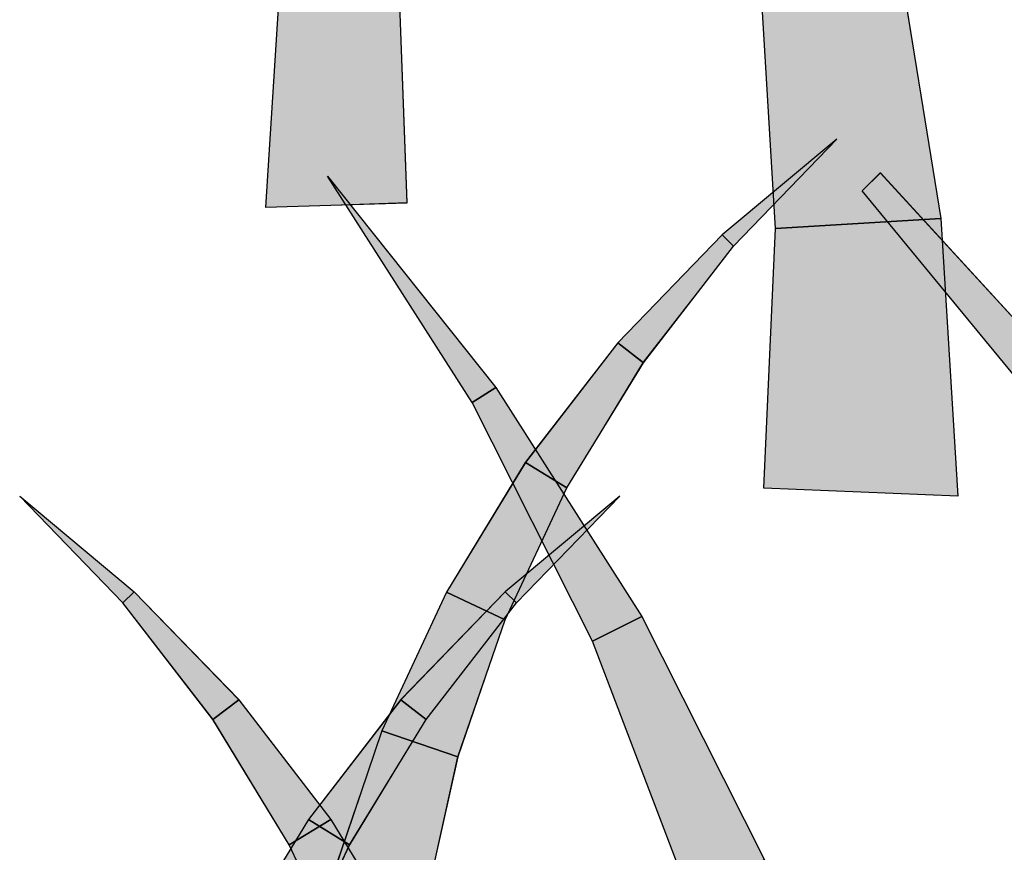
# Model space of a CAD drawing. Units: inches. Extents: x 0.1 to 8.4, y 0 to 10.9.
# Drawn here: x 5.8 to 5.9, y 7.4 to 7.5 of the extents above; entities that cross this region are included whole.
import ezdxf

# ---------------------------------------------------------------- set-up
doc = ezdxf.new("R2010")
doc.units = ezdxf.units.IN
doc.header["$MEASUREMENT"] = 0
doc.layers.add('LAYER_1', color=7, linetype='Continuous')

# ---------------------------------------------------------------- blocks, each defined once
blk = doc.blocks.new('block 1371')
at = {"layer": 'LAYER_1', "color": 254, "lineweight": 25, "true_color": 0xd6d6d6}
blk.add_lwpolyline([(5.821167, 7.477525), (5.834961, 7.47796), (5.832981, 7.531406), (5.824653, 7.532098), (5.821167, 7.477525)], dxfattribs=at)
blk = doc.blocks.new('block 1370')
at = {"layer": 'LAYER_1'}
blk.add_blockref('block 1371', (0, 0), dxfattribs=at)
blk = doc.blocks.new('block 1369')
at = {"layer": 'LAYER_1'}
blk.add_blockref('block 1370', (0, 0), dxfattribs=at)
blk = doc.blocks.new('block 1374')
at = {"layer": 'LAYER_1', "lineweight": 0}
blk.add_lwpolyline([(5.821181, 7.477512), (5.834961, 7.477973), (5.832981, 7.531406), (5.824653, 7.532098), (5.821181, 7.477512)], dxfattribs=at)
blk = doc.blocks.new('block 1373')
at = {"layer": 'LAYER_1'}
blk.add_blockref('block 1374', (0, 0), dxfattribs=at)
blk = doc.blocks.new('block 1376')
at = {"layer": 'LAYER_1', "lineweight": 0}
for points in [[(5.821181, 7.477512), (5.834961, 7.477973), (5.832981, 7.531406), (5.824653, 7.532098), (5.821181, 7.477512)], [(5.824653, 7.532098), (5.824653, 7.532098)], [(5.832981, 7.531406), (5.832981, 7.531406)], [(5.834961, 7.477973), (5.834961, 7.477973)], [(5.821181, 7.477512), (5.821181, 7.477512)]]:
    blk.add_lwpolyline(points, dxfattribs=at)
blk = doc.blocks.new('block 1377')
at = {"layer": 'LAYER_1', "true_color": 0xd6d6d6}
h = blk.add_hatch(color=254, dxfattribs=at)
h.dxf.hatch_style = 2
h.paths.add_polyline_path([(5.821181, 7.477512), (5.834961, 7.477973), (5.832981, 7.531406), (5.824653, 7.532098)])
at = {"layer": 'LAYER_1', "lineweight": 0}
blk.add_lwpolyline([(5.821181, 7.477512), (5.834961, 7.477973), (5.834961, 7.477973), (5.832981, 7.531406), (5.832981, 7.531406), (5.824653, 7.532098), (5.824653, 7.532098), (5.821181, 7.477512), (5.821181, 7.477512)], dxfattribs=at)
blk = doc.blocks.new('block 1375')
at = {"layer": 'LAYER_1'}
for name in ['block 1376', 'block 1377']:
    blk.add_blockref(name, (0, 0), dxfattribs=at)
blk = doc.blocks.new('block 1372')
at = {"layer": 'LAYER_1'}
for name in ['block 1373', 'block 1375']:
    blk.add_blockref(name, (0, 0), dxfattribs=at)
blk = doc.blocks.new('block 1452')
at = {"layer": 'LAYER_1', "color": 254, "lineweight": 25, "true_color": 0xd6d6d6}
blk.add_lwpolyline([(5.897325, 7.463067), (5.894341, 7.460761), (5.879218, 7.479119), (5.881022, 7.480876), (5.897325, 7.463067)], dxfattribs=at)
blk = doc.blocks.new('block 1451')
at = {"layer": 'LAYER_1'}
blk.add_blockref('block 1452', (0, 0), dxfattribs=at)
blk = doc.blocks.new('block 1450')
at = {"layer": 'LAYER_1'}
blk.add_blockref('block 1451', (0, 0), dxfattribs=at)
blk = doc.blocks.new('block 1455')
at = {"layer": 'LAYER_1', "lineweight": 0}
blk.add_lwpolyline([(5.897325, 7.463053), (5.894328, 7.460761), (5.879218, 7.479133), (5.880995, 7.480889), (5.897325, 7.463053)], dxfattribs=at)
blk = doc.blocks.new('block 1454')
at = {"layer": 'LAYER_1'}
blk.add_blockref('block 1455', (0, 0), dxfattribs=at)
blk = doc.blocks.new('block 1457')
at = {"layer": 'LAYER_1', "lineweight": 0}
for points in [[(5.897325, 7.463053), (5.894328, 7.460761), (5.879218, 7.479133), (5.880995, 7.480889), (5.897325, 7.463053)], [(5.880995, 7.480889), (5.880995, 7.480889)], [(5.879218, 7.479133), (5.879218, 7.479133)], [(5.897325, 7.463053), (5.897325, 7.463053)], [(5.894328, 7.460761), (5.894328, 7.460761)]]:
    blk.add_lwpolyline(points, dxfattribs=at)
blk = doc.blocks.new('block 1458')
at = {"layer": 'LAYER_1', "true_color": 0xd6d6d6}
h = blk.add_hatch(color=254, dxfattribs=at)
h.dxf.hatch_style = 2
h.paths.add_polyline_path([(5.897325, 7.463053), (5.894328, 7.460761), (5.879218, 7.479133), (5.880995, 7.480889)])
at = {"layer": 'LAYER_1', "lineweight": 0}
blk.add_lwpolyline([(5.897325, 7.463053), (5.894328, 7.460761), (5.894328, 7.460761), (5.879218, 7.479133), (5.879218, 7.479133), (5.880995, 7.480889), (5.880995, 7.480889), (5.897325, 7.463053), (5.897325, 7.463053)], dxfattribs=at)
blk = doc.blocks.new('block 1456')
at = {"layer": 'LAYER_1'}
for name in ['block 1457', 'block 1458']:
    blk.add_blockref(name, (0, 0), dxfattribs=at)
blk = doc.blocks.new('block 1453')
at = {"layer": 'LAYER_1'}
for name in ['block 1454', 'block 1456']:
    blk.add_blockref(name, (0, 0), dxfattribs=at)
blk = doc.blocks.new('block 1506')
at = {"layer": 'LAYER_1', "color": 254, "lineweight": 25, "true_color": 0xd6d6d6}
blk.add_lwpolyline([(5.844482, 7.440104), (5.845595, 7.439019), (5.855645, 7.449409), (5.844482, 7.440104)], dxfattribs=at)
blk = doc.blocks.new('block 1505')
at = {"layer": 'LAYER_1'}
blk.add_blockref('block 1506', (0, 0), dxfattribs=at)
blk = doc.blocks.new('block 1504')
at = {"layer": 'LAYER_1'}
blk.add_blockref('block 1505', (0, 0), dxfattribs=at)
blk = doc.blocks.new('block 1509')
at = {"layer": 'LAYER_1', "lineweight": 0}
blk.add_lwpolyline([(5.844482, 7.440084), (5.845595, 7.439006), (5.855645, 7.449395), (5.844482, 7.440084)], dxfattribs=at)
blk = doc.blocks.new('block 1508')
at = {"layer": 'LAYER_1'}
blk.add_blockref('block 1509', (0, 0), dxfattribs=at)
blk = doc.blocks.new('block 1511')
at = {"layer": 'LAYER_1', "lineweight": 0}
for points in [[(5.844482, 7.440084), (5.845595, 7.439006), (5.855645, 7.449395), (5.844482, 7.440084)], [(5.855645, 7.449395), (5.855645, 7.449395)], [(5.844482, 7.440084), (5.844482, 7.440084)], [(5.845595, 7.439006), (5.845595, 7.439006)]]:
    blk.add_lwpolyline(points, dxfattribs=at)
blk = doc.blocks.new('block 1512')
at = {"layer": 'LAYER_1', "true_color": 0xd6d6d6}
h = blk.add_hatch(color=254, dxfattribs=at)
h.dxf.hatch_style = 2
h.paths.add_polyline_path([(5.844482, 7.440084), (5.845595, 7.439006), (5.855645, 7.449395)])
at = {"layer": 'LAYER_1', "lineweight": 0}
blk.add_lwpolyline([(5.844482, 7.440084), (5.845595, 7.439006), (5.845595, 7.439006), (5.855645, 7.449395), (5.855645, 7.449395), (5.844482, 7.440084), (5.844482, 7.440084)], dxfattribs=at)
blk = doc.blocks.new('block 1510')
at = {"layer": 'LAYER_1'}
for name in ['block 1511', 'block 1512']:
    blk.add_blockref(name, (0, 0), dxfattribs=at)
blk = doc.blocks.new('block 1507')
at = {"layer": 'LAYER_1'}
for name in ['block 1508', 'block 1510']:
    blk.add_blockref(name, (0, 0), dxfattribs=at)
blk = doc.blocks.new('block 1596')
at = {"layer": 'LAYER_1', "color": 254, "lineweight": 25, "true_color": 0xd6d6d6}
blk.add_lwpolyline([(5.827528, 7.417928), (5.823486, 7.415473), (5.816054, 7.427653), (5.818563, 7.429586), (5.827528, 7.417928)], dxfattribs=at)
blk = doc.blocks.new('block 1595')
at = {"layer": 'LAYER_1'}
blk.add_blockref('block 1596', (0, 0), dxfattribs=at)
blk = doc.blocks.new('block 1594')
at = {"layer": 'LAYER_1'}
blk.add_blockref('block 1595', (0, 0), dxfattribs=at)
blk = doc.blocks.new('block 1599')
at = {"layer": 'LAYER_1', "lineweight": 0}
blk.add_lwpolyline([(5.827528, 7.417928), (5.823486, 7.41546), (5.816054, 7.42768), (5.818563, 7.429599), (5.827528, 7.417928)], dxfattribs=at)
blk = doc.blocks.new('block 1598')
at = {"layer": 'LAYER_1'}
blk.add_blockref('block 1599', (0, 0), dxfattribs=at)
blk = doc.blocks.new('block 1601')
at = {"layer": 'LAYER_1', "lineweight": 0}
for points in [[(5.827528, 7.417928), (5.823486, 7.41546), (5.816054, 7.42768), (5.818563, 7.429599), (5.827528, 7.417928)], [(5.818563, 7.429599), (5.818563, 7.429599)], [(5.816054, 7.42768), (5.816054, 7.42768)], [(5.827528, 7.417928), (5.827528, 7.417928)], [(5.823486, 7.41546), (5.823486, 7.41546)]]:
    blk.add_lwpolyline(points, dxfattribs=at)
blk = doc.blocks.new('block 1602')
at = {"layer": 'LAYER_1', "true_color": 0xd6d6d6}
h = blk.add_hatch(color=254, dxfattribs=at)
h.dxf.hatch_style = 2
h.paths.add_polyline_path([(5.827528, 7.417928), (5.823486, 7.41546), (5.816054, 7.42768), (5.818563, 7.429599)])
at = {"layer": 'LAYER_1', "lineweight": 0}
blk.add_lwpolyline([(5.827528, 7.417928), (5.823486, 7.41546), (5.823486, 7.41546), (5.816054, 7.42768), (5.816054, 7.42768), (5.818563, 7.429599), (5.818563, 7.429599), (5.827528, 7.417928), (5.827528, 7.417928)], dxfattribs=at)
blk = doc.blocks.new('block 1600')
at = {"layer": 'LAYER_1'}
for name in ['block 1601', 'block 1602']:
    blk.add_blockref(name, (0, 0), dxfattribs=at)
blk = doc.blocks.new('block 1597')
at = {"layer": 'LAYER_1'}
for name in ['block 1598', 'block 1600']:
    blk.add_blockref(name, (0, 0), dxfattribs=at)
blk = doc.blocks.new('block 1605')
at = {"layer": 'LAYER_1', "color": 254, "lineweight": 25, "true_color": 0xd6d6d6}
blk.add_lwpolyline([(5.818563, 7.429586), (5.816054, 7.427653), (5.807292, 7.439019), (5.808404, 7.440104), (5.818563, 7.429586)], dxfattribs=at)
blk = doc.blocks.new('block 1604')
at = {"layer": 'LAYER_1'}
blk.add_blockref('block 1605', (0, 0), dxfattribs=at)
blk = doc.blocks.new('block 1603')
at = {"layer": 'LAYER_1'}
blk.add_blockref('block 1604', (0, 0), dxfattribs=at)
blk = doc.blocks.new('block 1608')
at = {"layer": 'LAYER_1', "lineweight": 0}
blk.add_lwpolyline([(5.818563, 7.429599), (5.816054, 7.42768), (5.807292, 7.439006), (5.808404, 7.440084), (5.818563, 7.429599)], dxfattribs=at)
blk = doc.blocks.new('block 1607')
at = {"layer": 'LAYER_1'}
blk.add_blockref('block 1608', (0, 0), dxfattribs=at)
blk = doc.blocks.new('block 1610')
at = {"layer": 'LAYER_1', "lineweight": 0}
for points in [[(5.818563, 7.429599), (5.816054, 7.42768), (5.807292, 7.439006), (5.808404, 7.440084), (5.818563, 7.429599)], [(5.808404, 7.440084), (5.808404, 7.440084)], [(5.807292, 7.439006), (5.807292, 7.439006)], [(5.818563, 7.429599), (5.818563, 7.429599)], [(5.816054, 7.42768), (5.816054, 7.42768)]]:
    blk.add_lwpolyline(points, dxfattribs=at)
blk = doc.blocks.new('block 1611')
at = {"layer": 'LAYER_1', "true_color": 0xd6d6d6}
h = blk.add_hatch(color=254, dxfattribs=at)
h.dxf.hatch_style = 2
h.paths.add_polyline_path([(5.818563, 7.429599), (5.816054, 7.42768), (5.807292, 7.439006), (5.808404, 7.440084)])
at = {"layer": 'LAYER_1', "lineweight": 0}
blk.add_lwpolyline([(5.818563, 7.429599), (5.816054, 7.42768), (5.816054, 7.42768), (5.807292, 7.439006), (5.807292, 7.439006), (5.808404, 7.440084), (5.808404, 7.440084), (5.818563, 7.429599), (5.818563, 7.429599)], dxfattribs=at)
blk = doc.blocks.new('block 1609')
at = {"layer": 'LAYER_1'}
for name in ['block 1610', 'block 1611']:
    blk.add_blockref(name, (0, 0), dxfattribs=at)
blk = doc.blocks.new('block 1606')
at = {"layer": 'LAYER_1'}
for name in ['block 1607', 'block 1609']:
    blk.add_blockref(name, (0, 0), dxfattribs=at)
blk = doc.blocks.new('block 1614')
at = {"layer": 'LAYER_1', "color": 254, "lineweight": 25, "true_color": 0xd6d6d6}
blk.add_lwpolyline([(5.808404, 7.440104), (5.807292, 7.439019), (5.797255, 7.449409), (5.808404, 7.440104)], dxfattribs=at)
blk = doc.blocks.new('block 1613')
at = {"layer": 'LAYER_1'}
blk.add_blockref('block 1614', (0, 0), dxfattribs=at)
blk = doc.blocks.new('block 1612')
at = {"layer": 'LAYER_1'}
blk.add_blockref('block 1613', (0, 0), dxfattribs=at)
blk = doc.blocks.new('block 1617')
at = {"layer": 'LAYER_1', "lineweight": 0}
blk.add_lwpolyline([(5.808404, 7.440084), (5.807292, 7.439006), (5.797255, 7.449395), (5.808404, 7.440084)], dxfattribs=at)
blk = doc.blocks.new('block 1616')
at = {"layer": 'LAYER_1'}
blk.add_blockref('block 1617', (0, 0), dxfattribs=at)
blk = doc.blocks.new('block 1619')
at = {"layer": 'LAYER_1', "lineweight": 0}
for points in [[(5.797255, 7.449395), (5.797255, 7.449395)], [(5.808404, 7.440084), (5.807292, 7.439006), (5.797255, 7.449395), (5.808404, 7.440084)], [(5.808404, 7.440084), (5.808404, 7.440084)], [(5.807292, 7.439006), (5.807292, 7.439006)]]:
    blk.add_lwpolyline(points, dxfattribs=at)
blk = doc.blocks.new('block 1620')
at = {"layer": 'LAYER_1', "true_color": 0xd6d6d6}
h = blk.add_hatch(color=254, dxfattribs=at)
h.dxf.hatch_style = 2
h.paths.add_polyline_path([(5.808404, 7.440084), (5.807292, 7.439006), (5.797255, 7.449395)])
at = {"layer": 'LAYER_1', "lineweight": 0}
blk.add_lwpolyline([(5.808404, 7.440084), (5.807292, 7.439006), (5.807292, 7.439006), (5.797255, 7.449395), (5.797255, 7.449395), (5.808404, 7.440084), (5.808404, 7.440084)], dxfattribs=at)
blk = doc.blocks.new('block 1618')
at = {"layer": 'LAYER_1'}
for name in ['block 1619', 'block 1620']:
    blk.add_blockref(name, (0, 0), dxfattribs=at)
blk = doc.blocks.new('block 1615')
at = {"layer": 'LAYER_1'}
for name in ['block 1616', 'block 1618']:
    blk.add_blockref(name, (0, 0), dxfattribs=at)
blk = doc.blocks.new('block 1641')
at = {"layer": 'LAYER_1', "color": 254, "lineweight": 25, "true_color": 0xd6d6d6}
blk.add_lwpolyline([(5.817654, 7.405301), (5.823378, 7.402629), (5.829359, 7.415473), (5.825358, 7.417928), (5.817654, 7.405301)], dxfattribs=at)
blk = doc.blocks.new('block 1640')
at = {"layer": 'LAYER_1'}
blk.add_blockref('block 1641', (0, 0), dxfattribs=at)
blk = doc.blocks.new('block 1639')
at = {"layer": 'LAYER_1'}
blk.add_blockref('block 1640', (0, 0), dxfattribs=at)
blk = doc.blocks.new('block 1644')
at = {"layer": 'LAYER_1', "lineweight": 0}
blk.add_lwpolyline([(5.817654, 7.405314), (5.823351, 7.402629), (5.829386, 7.41546), (5.825358, 7.417928), (5.817654, 7.405314)], dxfattribs=at)
blk = doc.blocks.new('block 1643')
at = {"layer": 'LAYER_1'}
blk.add_blockref('block 1644', (0, 0), dxfattribs=at)
blk = doc.blocks.new('block 1646')
at = {"layer": 'LAYER_1', "lineweight": 0}
for points in [[(5.817654, 7.405314), (5.823351, 7.402629), (5.829386, 7.41546), (5.825358, 7.417928), (5.817654, 7.405314)], [(5.825358, 7.417928), (5.825358, 7.417928)], [(5.829386, 7.41546), (5.829386, 7.41546)], [(5.817654, 7.405314), (5.817654, 7.405314)], [(5.823351, 7.402629), (5.823351, 7.402629)]]:
    blk.add_lwpolyline(points, dxfattribs=at)
blk = doc.blocks.new('block 1647')
at = {"layer": 'LAYER_1', "true_color": 0xd6d6d6}
h = blk.add_hatch(color=254, dxfattribs=at)
h.dxf.hatch_style = 2
h.paths.add_polyline_path([(5.817654, 7.405314), (5.823351, 7.402629), (5.829386, 7.41546), (5.825358, 7.417928)])
at = {"layer": 'LAYER_1', "lineweight": 0}
blk.add_lwpolyline([(5.817654, 7.405314), (5.823351, 7.402629), (5.823351, 7.402629), (5.829386, 7.41546), (5.829386, 7.41546), (5.825358, 7.417928), (5.825358, 7.417928), (5.817654, 7.405314), (5.817654, 7.405314)], dxfattribs=at)
blk = doc.blocks.new('block 1645')
at = {"layer": 'LAYER_1'}
for name in ['block 1646', 'block 1647']:
    blk.add_blockref(name, (0, 0), dxfattribs=at)
blk = doc.blocks.new('block 1642')
at = {"layer": 'LAYER_1'}
for name in ['block 1643', 'block 1645']:
    blk.add_blockref(name, (0, 0), dxfattribs=at)
blk = doc.blocks.new('block 1650')
at = {"layer": 'LAYER_1', "color": 254, "lineweight": 25, "true_color": 0xd6d6d6}
blk.add_lwpolyline([(5.835232, 7.405301), (5.829508, 7.402629), (5.823486, 7.415473), (5.827528, 7.417928), (5.835232, 7.405301)], dxfattribs=at)
blk = doc.blocks.new('block 1649')
at = {"layer": 'LAYER_1'}
blk.add_blockref('block 1650', (0, 0), dxfattribs=at)
blk = doc.blocks.new('block 1648')
at = {"layer": 'LAYER_1'}
blk.add_blockref('block 1649', (0, 0), dxfattribs=at)
blk = doc.blocks.new('block 1653')
at = {"layer": 'LAYER_1', "lineweight": 0}
blk.add_lwpolyline([(5.835232, 7.405314), (5.829536, 7.402629), (5.823486, 7.41546), (5.827528, 7.417928), (5.835232, 7.405314)], dxfattribs=at)
blk = doc.blocks.new('block 1652')
at = {"layer": 'LAYER_1'}
blk.add_blockref('block 1653', (0, 0), dxfattribs=at)
blk = doc.blocks.new('block 1655')
at = {"layer": 'LAYER_1', "lineweight": 0}
for points in [[(5.835232, 7.405314), (5.829536, 7.402629), (5.823486, 7.41546), (5.827528, 7.417928), (5.835232, 7.405314)], [(5.827528, 7.417928), (5.827528, 7.417928)], [(5.823486, 7.41546), (5.823486, 7.41546)], [(5.835232, 7.405314), (5.835232, 7.405314)], [(5.829536, 7.402629), (5.829536, 7.402629)]]:
    blk.add_lwpolyline(points, dxfattribs=at)
blk = doc.blocks.new('block 1656')
at = {"layer": 'LAYER_1', "true_color": 0xd6d6d6}
h = blk.add_hatch(color=254, dxfattribs=at)
h.dxf.hatch_style = 2
h.paths.add_polyline_path([(5.835232, 7.405314), (5.829536, 7.402629), (5.823486, 7.41546), (5.827528, 7.417928)])
at = {"layer": 'LAYER_1', "lineweight": 0}
blk.add_lwpolyline([(5.835232, 7.405314), (5.829536, 7.402629), (5.829536, 7.402629), (5.823486, 7.41546), (5.823486, 7.41546), (5.827528, 7.417928), (5.827528, 7.417928), (5.835232, 7.405314), (5.835232, 7.405314)], dxfattribs=at)
blk = doc.blocks.new('block 1654')
at = {"layer": 'LAYER_1'}
for name in ['block 1655', 'block 1656']:
    blk.add_blockref(name, (0, 0), dxfattribs=at)
blk = doc.blocks.new('block 1651')
at = {"layer": 'LAYER_1'}
for name in ['block 1652', 'block 1654']:
    blk.add_blockref(name, (0, 0), dxfattribs=at)
blk = doc.blocks.new('block 1722')
at = {"layer": 'LAYER_1', "color": 254, "lineweight": 25, "true_color": 0xd6d6d6}
blk.add_lwpolyline([(5.834337, 7.429586), (5.836792, 7.427653), (5.845595, 7.439019), (5.844482, 7.440104), (5.834337, 7.429586)], dxfattribs=at)
blk = doc.blocks.new('block 1721')
at = {"layer": 'LAYER_1'}
blk.add_blockref('block 1722', (0, 0), dxfattribs=at)
blk = doc.blocks.new('block 1720')
at = {"layer": 'LAYER_1'}
blk.add_blockref('block 1721', (0, 0), dxfattribs=at)
blk = doc.blocks.new('block 1725')
at = {"layer": 'LAYER_1', "lineweight": 0}
blk.add_lwpolyline([(5.834337, 7.429599), (5.836806, 7.42768), (5.845595, 7.439006), (5.844482, 7.440084), (5.834337, 7.429599)], dxfattribs=at)
blk = doc.blocks.new('block 1724')
at = {"layer": 'LAYER_1'}
blk.add_blockref('block 1725', (0, 0), dxfattribs=at)
blk = doc.blocks.new('block 1727')
at = {"layer": 'LAYER_1', "lineweight": 0}
for points in [[(5.834337, 7.429599), (5.836806, 7.42768), (5.845595, 7.439006), (5.844482, 7.440084), (5.834337, 7.429599)], [(5.844482, 7.440084), (5.844482, 7.440084)], [(5.845595, 7.439006), (5.845595, 7.439006)], [(5.834337, 7.429599), (5.834337, 7.429599)], [(5.836806, 7.42768), (5.836806, 7.42768)]]:
    blk.add_lwpolyline(points, dxfattribs=at)
blk = doc.blocks.new('block 1728')
at = {"layer": 'LAYER_1', "true_color": 0xd6d6d6}
h = blk.add_hatch(color=254, dxfattribs=at)
h.dxf.hatch_style = 2
h.paths.add_polyline_path([(5.834337, 7.429599), (5.836806, 7.42768), (5.845595, 7.439006), (5.844482, 7.440084)])
at = {"layer": 'LAYER_1', "lineweight": 0}
blk.add_lwpolyline([(5.834337, 7.429599), (5.836806, 7.42768), (5.836806, 7.42768), (5.845595, 7.439006), (5.845595, 7.439006), (5.844482, 7.440084), (5.844482, 7.440084), (5.834337, 7.429599), (5.834337, 7.429599)], dxfattribs=at)
blk = doc.blocks.new('block 1726')
at = {"layer": 'LAYER_1'}
for name in ['block 1727', 'block 1728']:
    blk.add_blockref(name, (0, 0), dxfattribs=at)
blk = doc.blocks.new('block 1723')
at = {"layer": 'LAYER_1'}
for name in ['block 1724', 'block 1726']:
    blk.add_blockref(name, (0, 0), dxfattribs=at)
blk = doc.blocks.new('block 1740')
at = {"layer": 'LAYER_1', "color": 254, "lineweight": 25, "true_color": 0xd6d6d6}
blk.add_lwpolyline([(5.825358, 7.417928), (5.829359, 7.415473), (5.836792, 7.427653), (5.834337, 7.429586), (5.825358, 7.417928)], dxfattribs=at)
blk = doc.blocks.new('block 1739')
at = {"layer": 'LAYER_1'}
blk.add_blockref('block 1740', (0, 0), dxfattribs=at)
blk = doc.blocks.new('block 1738')
at = {"layer": 'LAYER_1'}
blk.add_blockref('block 1739', (0, 0), dxfattribs=at)
blk = doc.blocks.new('block 1743')
at = {"layer": 'LAYER_1', "lineweight": 0}
blk.add_lwpolyline([(5.825358, 7.417928), (5.829386, 7.41546), (5.836806, 7.42768), (5.834337, 7.429599), (5.825358, 7.417928)], dxfattribs=at)
blk = doc.blocks.new('block 1742')
at = {"layer": 'LAYER_1'}
blk.add_blockref('block 1743', (0, 0), dxfattribs=at)
blk = doc.blocks.new('block 1745')
at = {"layer": 'LAYER_1', "lineweight": 0}
for points in [[(5.825358, 7.417928), (5.829386, 7.41546), (5.836806, 7.42768), (5.834337, 7.429599), (5.825358, 7.417928)], [(5.834337, 7.429599), (5.834337, 7.429599)], [(5.836806, 7.42768), (5.836806, 7.42768)], [(5.825358, 7.417928), (5.825358, 7.417928)], [(5.829386, 7.41546), (5.829386, 7.41546)]]:
    blk.add_lwpolyline(points, dxfattribs=at)
blk = doc.blocks.new('block 1746')
at = {"layer": 'LAYER_1', "true_color": 0xd6d6d6}
h = blk.add_hatch(color=254, dxfattribs=at)
h.dxf.hatch_style = 2
h.paths.add_polyline_path([(5.825358, 7.417928), (5.829386, 7.41546), (5.836806, 7.42768), (5.834337, 7.429599)])
at = {"layer": 'LAYER_1', "lineweight": 0}
blk.add_lwpolyline([(5.825358, 7.417928), (5.829386, 7.41546), (5.829386, 7.41546), (5.836806, 7.42768), (5.836806, 7.42768), (5.834337, 7.429599), (5.834337, 7.429599), (5.825358, 7.417928), (5.825358, 7.417928)], dxfattribs=at)
blk = doc.blocks.new('block 1744')
at = {"layer": 'LAYER_1'}
for name in ['block 1745', 'block 1746']:
    blk.add_blockref(name, (0, 0), dxfattribs=at)
blk = doc.blocks.new('block 1741')
at = {"layer": 'LAYER_1'}
for name in ['block 1742', 'block 1744']:
    blk.add_blockref(name, (0, 0), dxfattribs=at)
blk = doc.blocks.new('block 1749')
at = {"layer": 'LAYER_1', "color": 254, "lineweight": 25, "true_color": 0xd6d6d6}
blk.add_lwpolyline([(5.886895, 7.476434), (5.870782, 7.475471), (5.869276, 7.500882), (5.882568, 7.503059), (5.886895, 7.476434)], dxfattribs=at)
blk = doc.blocks.new('block 1748')
at = {"layer": 'LAYER_1'}
blk.add_blockref('block 1749', (0, 0), dxfattribs=at)
blk = doc.blocks.new('block 1747')
at = {"layer": 'LAYER_1'}
blk.add_blockref('block 1748', (0, 0), dxfattribs=at)
blk = doc.blocks.new('block 1752')
at = {"layer": 'LAYER_1', "lineweight": 0}
blk.add_lwpolyline([(5.886895, 7.476454), (5.870782, 7.475444), (5.869276, 7.500895), (5.882568, 7.503045), (5.886895, 7.476454)], dxfattribs=at)
blk = doc.blocks.new('block 1751')
at = {"layer": 'LAYER_1'}
blk.add_blockref('block 1752', (0, 0), dxfattribs=at)
blk = doc.blocks.new('block 1754')
at = {"layer": 'LAYER_1', "lineweight": 0}
for points in [[(5.886895, 7.476454), (5.870782, 7.475444), (5.869276, 7.500895), (5.882568, 7.503045), (5.886895, 7.476454)], [(5.882568, 7.503045), (5.882568, 7.503045)], [(5.869276, 7.500895), (5.869276, 7.500895)], [(5.886895, 7.476454), (5.886895, 7.476454)], [(5.870782, 7.475444), (5.870782, 7.475444)]]:
    blk.add_lwpolyline(points, dxfattribs=at)
blk = doc.blocks.new('block 1755')
at = {"layer": 'LAYER_1', "true_color": 0xd6d6d6}
h = blk.add_hatch(color=254, dxfattribs=at)
h.dxf.hatch_style = 2
h.paths.add_polyline_path([(5.886895, 7.476454), (5.870782, 7.475444), (5.869276, 7.500895), (5.882568, 7.503045)])
at = {"layer": 'LAYER_1', "lineweight": 0}
blk.add_lwpolyline([(5.886895, 7.476454), (5.870782, 7.475444), (5.870782, 7.475444), (5.869276, 7.500895), (5.869276, 7.500895), (5.882568, 7.503045), (5.882568, 7.503045), (5.886895, 7.476454), (5.886895, 7.476454)], dxfattribs=at)
blk = doc.blocks.new('block 1753')
at = {"layer": 'LAYER_1'}
for name in ['block 1754', 'block 1755']:
    blk.add_blockref(name, (0, 0), dxfattribs=at)
blk = doc.blocks.new('block 1750')
at = {"layer": 'LAYER_1'}
for name in ['block 1751', 'block 1753']:
    blk.add_blockref(name, (0, 0), dxfattribs=at)
blk = doc.blocks.new('block 1758')
at = {"layer": 'LAYER_1', "color": 254, "lineweight": 25, "true_color": 0xd6d6d6}
blk.add_lwpolyline([(5.888523, 7.449395), (5.86967, 7.450168), (5.870782, 7.475471), (5.886895, 7.476434), (5.888523, 7.449395)], dxfattribs=at)
blk = doc.blocks.new('block 1757')
at = {"layer": 'LAYER_1'}
blk.add_blockref('block 1758', (0, 0), dxfattribs=at)
blk = doc.blocks.new('block 1756')
at = {"layer": 'LAYER_1'}
blk.add_blockref('block 1757', (0, 0), dxfattribs=at)
blk = doc.blocks.new('block 1761')
at = {"layer": 'LAYER_1', "lineweight": 0}
blk.add_lwpolyline([(5.888523, 7.449395), (5.86967, 7.450182), (5.870782, 7.475444), (5.886895, 7.476454), (5.888523, 7.449395)], dxfattribs=at)
blk = doc.blocks.new('block 1760')
at = {"layer": 'LAYER_1'}
blk.add_blockref('block 1761', (0, 0), dxfattribs=at)
blk = doc.blocks.new('block 1763')
at = {"layer": 'LAYER_1', "lineweight": 0}
for points in [[(5.888523, 7.449395), (5.86967, 7.450182), (5.870782, 7.475444), (5.886895, 7.476454), (5.888523, 7.449395)], [(5.886895, 7.476454), (5.886895, 7.476454)], [(5.870782, 7.475444), (5.870782, 7.475444)], [(5.86967, 7.450182), (5.86967, 7.450182)], [(5.888523, 7.449395), (5.888523, 7.449395)]]:
    blk.add_lwpolyline(points, dxfattribs=at)
blk = doc.blocks.new('block 1764')
at = {"layer": 'LAYER_1', "true_color": 0xd6d6d6}
h = blk.add_hatch(color=254, dxfattribs=at)
h.dxf.hatch_style = 2
h.paths.add_polyline_path([(5.888523, 7.449395), (5.86967, 7.450182), (5.870782, 7.475444), (5.886895, 7.476454)])
at = {"layer": 'LAYER_1', "lineweight": 0}
blk.add_lwpolyline([(5.888523, 7.449395), (5.86967, 7.450182), (5.86967, 7.450182), (5.870782, 7.475444), (5.870782, 7.475444), (5.886895, 7.476454), (5.886895, 7.476454), (5.888523, 7.449395), (5.888523, 7.449395)], dxfattribs=at)
blk = doc.blocks.new('block 1762')
at = {"layer": 'LAYER_1'}
for name in ['block 1763', 'block 1764']:
    blk.add_blockref(name, (0, 0), dxfattribs=at)
blk = doc.blocks.new('block 1759')
at = {"layer": 'LAYER_1'}
for name in ['block 1760', 'block 1762']:
    blk.add_blockref(name, (0, 0), dxfattribs=at)
blk = doc.blocks.new('block 1776')
at = {"layer": 'LAYER_1', "color": 254, "lineweight": 25, "true_color": 0xd6d6d6}
blk.add_lwpolyline([(5.846463, 7.452671), (5.850477, 7.450222), (5.857937, 7.462396), (5.855442, 7.464315), (5.846463, 7.452671)], dxfattribs=at)
blk = doc.blocks.new('block 1775')
at = {"layer": 'LAYER_1'}
blk.add_blockref('block 1776', (0, 0), dxfattribs=at)
blk = doc.blocks.new('block 1774')
at = {"layer": 'LAYER_1'}
blk.add_blockref('block 1775', (0, 0), dxfattribs=at)
blk = doc.blocks.new('block 1779')
at = {"layer": 'LAYER_1', "lineweight": 0}
blk.add_lwpolyline([(5.846449, 7.452684), (5.850477, 7.450209), (5.857924, 7.462429), (5.855442, 7.464315), (5.846449, 7.452684)], dxfattribs=at)
blk = doc.blocks.new('block 1778')
at = {"layer": 'LAYER_1'}
blk.add_blockref('block 1779', (0, 0), dxfattribs=at)
blk = doc.blocks.new('block 1781')
at = {"layer": 'LAYER_1', "lineweight": 0}
for points in [[(5.846449, 7.452684), (5.850477, 7.450209), (5.857924, 7.462429), (5.855442, 7.464315), (5.846449, 7.452684)], [(5.855442, 7.464315), (5.855442, 7.464315)], [(5.857924, 7.462429), (5.857924, 7.462429)], [(5.846449, 7.452684), (5.846449, 7.452684)], [(5.850477, 7.450209), (5.850477, 7.450209)]]:
    blk.add_lwpolyline(points, dxfattribs=at)
blk = doc.blocks.new('block 1782')
at = {"layer": 'LAYER_1', "true_color": 0xd6d6d6}
h = blk.add_hatch(color=254, dxfattribs=at)
h.dxf.hatch_style = 2
h.paths.add_polyline_path([(5.846449, 7.452684), (5.850477, 7.450209), (5.857924, 7.462429), (5.855442, 7.464315)])
at = {"layer": 'LAYER_1', "lineweight": 0}
blk.add_lwpolyline([(5.846449, 7.452684), (5.850477, 7.450209), (5.850477, 7.450209), (5.857924, 7.462429), (5.857924, 7.462429), (5.855442, 7.464315), (5.855442, 7.464315), (5.846449, 7.452684), (5.846449, 7.452684)], dxfattribs=at)
blk = doc.blocks.new('block 1780')
at = {"layer": 'LAYER_1'}
for name in ['block 1781', 'block 1782']:
    blk.add_blockref(name, (0, 0), dxfattribs=at)
blk = doc.blocks.new('block 1777')
at = {"layer": 'LAYER_1'}
for name in ['block 1778', 'block 1780']:
    blk.add_blockref(name, (0, 0), dxfattribs=at)
blk = doc.blocks.new('block 1785')
at = {"layer": 'LAYER_1', "color": 254, "lineweight": 25, "true_color": 0xd6d6d6}
blk.add_lwpolyline([(5.857788, 7.437703), (5.852987, 7.435289), (5.841281, 7.45851), (5.843587, 7.459968), (5.857788, 7.437703)], dxfattribs=at)
blk = doc.blocks.new('block 1784')
at = {"layer": 'LAYER_1'}
blk.add_blockref('block 1785', (0, 0), dxfattribs=at)
blk = doc.blocks.new('block 1783')
at = {"layer": 'LAYER_1'}
blk.add_blockref('block 1784', (0, 0), dxfattribs=at)
blk = doc.blocks.new('block 1788')
at = {"layer": 'LAYER_1', "lineweight": 0}
blk.add_lwpolyline([(5.857788, 7.437703), (5.852987, 7.435262), (5.841295, 7.45851), (5.843587, 7.459981), (5.857788, 7.437703)], dxfattribs=at)
blk = doc.blocks.new('block 1787')
at = {"layer": 'LAYER_1'}
blk.add_blockref('block 1788', (0, 0), dxfattribs=at)
blk = doc.blocks.new('block 1790')
at = {"layer": 'LAYER_1', "lineweight": 0}
for points in [[(5.857788, 7.437703), (5.852987, 7.435262), (5.841295, 7.45851), (5.843587, 7.459981), (5.857788, 7.437703)], [(5.843587, 7.459981), (5.843587, 7.459981)], [(5.841295, 7.45851), (5.841295, 7.45851)], [(5.857788, 7.437703), (5.857788, 7.437703)], [(5.852987, 7.435262), (5.852987, 7.435262)]]:
    blk.add_lwpolyline(points, dxfattribs=at)
blk = doc.blocks.new('block 1791')
at = {"layer": 'LAYER_1', "true_color": 0xd6d6d6}
h = blk.add_hatch(color=254, dxfattribs=at)
h.dxf.hatch_style = 2
h.paths.add_polyline_path([(5.857788, 7.437703), (5.852987, 7.435262), (5.841295, 7.45851), (5.843587, 7.459981)])
at = {"layer": 'LAYER_1', "lineweight": 0}
blk.add_lwpolyline([(5.857788, 7.437703), (5.852987, 7.435262), (5.852987, 7.435262), (5.841295, 7.45851), (5.841295, 7.45851), (5.843587, 7.459981), (5.843587, 7.459981), (5.857788, 7.437703), (5.857788, 7.437703)], dxfattribs=at)
blk = doc.blocks.new('block 1789')
at = {"layer": 'LAYER_1'}
for name in ['block 1790', 'block 1791']:
    blk.add_blockref(name, (0, 0), dxfattribs=at)
blk = doc.blocks.new('block 1786')
at = {"layer": 'LAYER_1'}
for name in ['block 1787', 'block 1789']:
    blk.add_blockref(name, (0, 0), dxfattribs=at)
blk = doc.blocks.new('block 1794')
at = {"layer": 'LAYER_1', "color": 254, "lineweight": 25, "true_color": 0xd6d6d6}
blk.add_lwpolyline([(5.838772, 7.440057), (5.844482, 7.437371), (5.850477, 7.450222), (5.846463, 7.452671), (5.838772, 7.440057)], dxfattribs=at)
blk = doc.blocks.new('block 1793')
at = {"layer": 'LAYER_1'}
blk.add_blockref('block 1794', (0, 0), dxfattribs=at)
blk = doc.blocks.new('block 1792')
at = {"layer": 'LAYER_1'}
blk.add_blockref('block 1793', (0, 0), dxfattribs=at)
blk = doc.blocks.new('block 1797')
at = {"layer": 'LAYER_1', "lineweight": 0}
blk.add_lwpolyline([(5.838772, 7.440057), (5.844482, 7.437371), (5.850477, 7.450209), (5.846449, 7.452684), (5.838772, 7.440057)], dxfattribs=at)
blk = doc.blocks.new('block 1796')
at = {"layer": 'LAYER_1'}
blk.add_blockref('block 1797', (0, 0), dxfattribs=at)
blk = doc.blocks.new('block 1799')
at = {"layer": 'LAYER_1', "lineweight": 0}
for points in [[(5.838772, 7.440057), (5.844482, 7.437371), (5.850477, 7.450209), (5.846449, 7.452684), (5.838772, 7.440057)], [(5.846449, 7.452684), (5.846449, 7.452684)], [(5.850477, 7.450209), (5.850477, 7.450209)], [(5.838772, 7.440057), (5.838772, 7.440057)], [(5.844482, 7.437371), (5.844482, 7.437371)]]:
    blk.add_lwpolyline(points, dxfattribs=at)
blk = doc.blocks.new('block 1800')
at = {"layer": 'LAYER_1', "true_color": 0xd6d6d6}
h = blk.add_hatch(color=254, dxfattribs=at)
h.dxf.hatch_style = 2
h.paths.add_polyline_path([(5.838772, 7.440057), (5.844482, 7.437371), (5.850477, 7.450209), (5.846449, 7.452684)])
at = {"layer": 'LAYER_1', "lineweight": 0}
blk.add_lwpolyline([(5.838772, 7.440057), (5.844482, 7.437371), (5.844482, 7.437371), (5.850477, 7.450209), (5.850477, 7.450209), (5.846449, 7.452684), (5.846449, 7.452684), (5.838772, 7.440057), (5.838772, 7.440057)], dxfattribs=at)
blk = doc.blocks.new('block 1798')
at = {"layer": 'LAYER_1'}
for name in ['block 1799', 'block 1800']:
    blk.add_blockref(name, (0, 0), dxfattribs=at)
blk = doc.blocks.new('block 1795')
at = {"layer": 'LAYER_1'}
for name in ['block 1796', 'block 1798']:
    blk.add_blockref(name, (0, 0), dxfattribs=at)
blk = doc.blocks.new('block 1803')
at = {"layer": 'LAYER_1', "color": 254, "lineweight": 25, "true_color": 0xd6d6d6}
blk.add_lwpolyline([(5.832479, 7.426561), (5.839884, 7.424018), (5.844482, 7.437371), (5.838772, 7.440057), (5.832479, 7.426561)], dxfattribs=at)
blk = doc.blocks.new('block 1802')
at = {"layer": 'LAYER_1'}
blk.add_blockref('block 1803', (0, 0), dxfattribs=at)
blk = doc.blocks.new('block 1801')
at = {"layer": 'LAYER_1'}
blk.add_blockref('block 1802', (0, 0), dxfattribs=at)
blk = doc.blocks.new('block 1806')
at = {"layer": 'LAYER_1', "lineweight": 0}
blk.add_lwpolyline([(5.832506, 7.426548), (5.839912, 7.424018), (5.844482, 7.437371), (5.838772, 7.440057), (5.832506, 7.426548)], dxfattribs=at)
blk = doc.blocks.new('block 1805')
at = {"layer": 'LAYER_1'}
blk.add_blockref('block 1806', (0, 0), dxfattribs=at)
blk = doc.blocks.new('block 1808')
at = {"layer": 'LAYER_1', "lineweight": 0}
for points in [[(5.832506, 7.426548), (5.839912, 7.424018), (5.844482, 7.437371), (5.838772, 7.440057), (5.832506, 7.426548)], [(5.838772, 7.440057), (5.838772, 7.440057)], [(5.844482, 7.437371), (5.844482, 7.437371)], [(5.832506, 7.426548), (5.832506, 7.426548)], [(5.839912, 7.424018), (5.839912, 7.424018)]]:
    blk.add_lwpolyline(points, dxfattribs=at)
blk = doc.blocks.new('block 1809')
at = {"layer": 'LAYER_1', "true_color": 0xd6d6d6}
h = blk.add_hatch(color=254, dxfattribs=at)
h.dxf.hatch_style = 2
h.paths.add_polyline_path([(5.832506, 7.426548), (5.839912, 7.424018), (5.844482, 7.437371), (5.838772, 7.440057)])
at = {"layer": 'LAYER_1', "lineweight": 0}
blk.add_lwpolyline([(5.832506, 7.426548), (5.839912, 7.424018), (5.839912, 7.424018), (5.844482, 7.437371), (5.844482, 7.437371), (5.838772, 7.440057), (5.838772, 7.440057), (5.832506, 7.426548), (5.832506, 7.426548)], dxfattribs=at)
blk = doc.blocks.new('block 1807')
at = {"layer": 'LAYER_1'}
for name in ['block 1808', 'block 1809']:
    blk.add_blockref(name, (0, 0), dxfattribs=at)
blk = doc.blocks.new('block 1804')
at = {"layer": 'LAYER_1'}
for name in ['block 1805', 'block 1807']:
    blk.add_blockref(name, (0, 0), dxfattribs=at)
blk = doc.blocks.new('block 1812')
at = {"layer": 'LAYER_1', "color": 254, "lineweight": 25, "true_color": 0xd6d6d6}
blk.add_lwpolyline([(5.843587, 7.459968), (5.841281, 7.45851), (5.827216, 7.48055), (5.843587, 7.459968)], dxfattribs=at)
blk = doc.blocks.new('block 1811')
at = {"layer": 'LAYER_1'}
blk.add_blockref('block 1812', (0, 0), dxfattribs=at)
blk = doc.blocks.new('block 1810')
at = {"layer": 'LAYER_1'}
blk.add_blockref('block 1811', (0, 0), dxfattribs=at)
blk = doc.blocks.new('block 1815')
at = {"layer": 'LAYER_1', "lineweight": 0}
blk.add_lwpolyline([(5.843587, 7.459981), (5.841295, 7.45851), (5.827216, 7.480564), (5.843587, 7.459981)], dxfattribs=at)
blk = doc.blocks.new('block 1814')
at = {"layer": 'LAYER_1'}
blk.add_blockref('block 1815', (0, 0), dxfattribs=at)
blk = doc.blocks.new('block 1817')
at = {"layer": 'LAYER_1', "lineweight": 0}
for points in [[(5.827216, 7.480564), (5.827216, 7.480564)], [(5.843587, 7.459981), (5.841295, 7.45851), (5.827216, 7.480564), (5.843587, 7.459981)], [(5.843587, 7.459981), (5.843587, 7.459981)], [(5.841295, 7.45851), (5.841295, 7.45851)]]:
    blk.add_lwpolyline(points, dxfattribs=at)
blk = doc.blocks.new('block 1818')
at = {"layer": 'LAYER_1', "true_color": 0xd6d6d6}
h = blk.add_hatch(color=254, dxfattribs=at)
h.dxf.hatch_style = 2
h.paths.add_polyline_path([(5.843587, 7.459981), (5.841295, 7.45851), (5.827216, 7.480564)])
at = {"layer": 'LAYER_1', "lineweight": 0}
blk.add_lwpolyline([(5.843587, 7.459981), (5.841295, 7.45851), (5.841295, 7.45851), (5.827216, 7.480564), (5.827216, 7.480564), (5.843587, 7.459981), (5.843587, 7.459981)], dxfattribs=at)
blk = doc.blocks.new('block 1816')
at = {"layer": 'LAYER_1'}
for name in ['block 1817', 'block 1818']:
    blk.add_blockref(name, (0, 0), dxfattribs=at)
blk = doc.blocks.new('block 1813')
at = {"layer": 'LAYER_1'}
for name in ['block 1814', 'block 1816']:
    blk.add_blockref(name, (0, 0), dxfattribs=at)
blk = doc.blocks.new('block 1821')
at = {"layer": 'LAYER_1', "color": 254, "lineweight": 25, "true_color": 0xd6d6d6}
blk.add_lwpolyline([(5.855442, 7.464315), (5.857937, 7.462396), (5.866699, 7.473748), (5.865601, 7.474847), (5.855442, 7.464315)], dxfattribs=at)
blk = doc.blocks.new('block 1820')
at = {"layer": 'LAYER_1'}
blk.add_blockref('block 1821', (0, 0), dxfattribs=at)
blk = doc.blocks.new('block 1819')
at = {"layer": 'LAYER_1'}
blk.add_blockref('block 1820', (0, 0), dxfattribs=at)
blk = doc.blocks.new('block 1824')
at = {"layer": 'LAYER_1', "lineweight": 0}
blk.add_lwpolyline([(5.855442, 7.464315), (5.857924, 7.462429), (5.866699, 7.473735), (5.865601, 7.474833), (5.855442, 7.464315)], dxfattribs=at)
blk = doc.blocks.new('block 1823')
at = {"layer": 'LAYER_1'}
blk.add_blockref('block 1824', (0, 0), dxfattribs=at)
blk = doc.blocks.new('block 1826')
at = {"layer": 'LAYER_1', "lineweight": 0}
for points in [[(5.855442, 7.464315), (5.857924, 7.462429), (5.866699, 7.473735), (5.865601, 7.474833), (5.855442, 7.464315)], [(5.865601, 7.474833), (5.865601, 7.474833)], [(5.866699, 7.473735), (5.866699, 7.473735)], [(5.855442, 7.464315), (5.855442, 7.464315)], [(5.857924, 7.462429), (5.857924, 7.462429)]]:
    blk.add_lwpolyline(points, dxfattribs=at)
blk = doc.blocks.new('block 1827')
at = {"layer": 'LAYER_1', "true_color": 0xd6d6d6}
h = blk.add_hatch(color=254, dxfattribs=at)
h.dxf.hatch_style = 2
h.paths.add_polyline_path([(5.855442, 7.464315), (5.857924, 7.462429), (5.866699, 7.473735), (5.865601, 7.474833)])
at = {"layer": 'LAYER_1', "lineweight": 0}
blk.add_lwpolyline([(5.855442, 7.464315), (5.857924, 7.462429), (5.857924, 7.462429), (5.866699, 7.473735), (5.866699, 7.473735), (5.865601, 7.474833), (5.865601, 7.474833), (5.855442, 7.464315), (5.855442, 7.464315)], dxfattribs=at)
blk = doc.blocks.new('block 1825')
at = {"layer": 'LAYER_1'}
for name in ['block 1826', 'block 1827']:
    blk.add_blockref(name, (0, 0), dxfattribs=at)
blk = doc.blocks.new('block 1822')
at = {"layer": 'LAYER_1'}
for name in ['block 1823', 'block 1825']:
    blk.add_blockref(name, (0, 0), dxfattribs=at)
blk = doc.blocks.new('block 1830')
at = {"layer": 'LAYER_1', "color": 254, "lineweight": 25, "true_color": 0xd6d6d6}
blk.add_lwpolyline([(5.865601, 7.474847), (5.866699, 7.473748), (5.876763, 7.484158), (5.865601, 7.474847)], dxfattribs=at)
blk = doc.blocks.new('block 1829')
at = {"layer": 'LAYER_1'}
blk.add_blockref('block 1830', (0, 0), dxfattribs=at)
blk = doc.blocks.new('block 1828')
at = {"layer": 'LAYER_1'}
blk.add_blockref('block 1829', (0, 0), dxfattribs=at)
blk = doc.blocks.new('block 1833')
at = {"layer": 'LAYER_1', "lineweight": 0}
blk.add_lwpolyline([(5.865601, 7.474833), (5.866699, 7.473735), (5.876763, 7.484144), (5.865601, 7.474833)], dxfattribs=at)
blk = doc.blocks.new('block 1832')
at = {"layer": 'LAYER_1'}
blk.add_blockref('block 1833', (0, 0), dxfattribs=at)
blk = doc.blocks.new('block 1835')
at = {"layer": 'LAYER_1', "lineweight": 0}
for points in [[(5.865601, 7.474833), (5.866699, 7.473735), (5.876763, 7.484144), (5.865601, 7.474833)], [(5.876763, 7.484144), (5.876763, 7.484144)], [(5.865601, 7.474833), (5.865601, 7.474833)], [(5.866699, 7.473735), (5.866699, 7.473735)]]:
    blk.add_lwpolyline(points, dxfattribs=at)
blk = doc.blocks.new('block 1836')
at = {"layer": 'LAYER_1', "true_color": 0xd6d6d6}
h = blk.add_hatch(color=254, dxfattribs=at)
h.dxf.hatch_style = 2
h.paths.add_polyline_path([(5.865601, 7.474833), (5.866699, 7.473735), (5.876763, 7.484144)])
at = {"layer": 'LAYER_1', "lineweight": 0}
blk.add_lwpolyline([(5.865601, 7.474833), (5.866699, 7.473735), (5.866699, 7.473735), (5.876763, 7.484144), (5.876763, 7.484144), (5.865601, 7.474833), (5.865601, 7.474833)], dxfattribs=at)
blk = doc.blocks.new('block 1834')
at = {"layer": 'LAYER_1'}
for name in ['block 1835', 'block 1836']:
    blk.add_blockref(name, (0, 0), dxfattribs=at)
blk = doc.blocks.new('block 1831')
at = {"layer": 'LAYER_1'}
for name in ['block 1832', 'block 1834']:
    blk.add_blockref(name, (0, 0), dxfattribs=at)
blk = doc.blocks.new('block 1911')
at = {"layer": 'LAYER_1', "color": 254, "lineweight": 25, "true_color": 0xd6d6d6}
blk.add_lwpolyline([(5.827677, 7.412381), (5.836873, 7.410339), (5.839884, 7.424018), (5.832479, 7.426561), (5.827677, 7.412381)], dxfattribs=at)
blk = doc.blocks.new('block 1910')
at = {"layer": 'LAYER_1'}
blk.add_blockref('block 1911', (0, 0), dxfattribs=at)
blk = doc.blocks.new('block 1909')
at = {"layer": 'LAYER_1'}
blk.add_blockref('block 1910', (0, 0), dxfattribs=at)
blk = doc.blocks.new('block 1914')
at = {"layer": 'LAYER_1', "lineweight": 0}
blk.add_lwpolyline([(5.827664, 7.412381), (5.836873, 7.410353), (5.839912, 7.424018), (5.832506, 7.426548), (5.827664, 7.412381)], dxfattribs=at)
blk = doc.blocks.new('block 1913')
at = {"layer": 'LAYER_1'}
blk.add_blockref('block 1914', (0, 0), dxfattribs=at)
blk = doc.blocks.new('block 1916')
at = {"layer": 'LAYER_1', "lineweight": 0}
for points in [[(5.827664, 7.412381), (5.836873, 7.410353), (5.839912, 7.424018), (5.832506, 7.426548), (5.827664, 7.412381)], [(5.832506, 7.426548), (5.832506, 7.426548)], [(5.839912, 7.424018), (5.839912, 7.424018)], [(5.827664, 7.412381), (5.827664, 7.412381)], [(5.836873, 7.410353), (5.836873, 7.410353)]]:
    blk.add_lwpolyline(points, dxfattribs=at)
blk = doc.blocks.new('block 1917')
at = {"layer": 'LAYER_1', "true_color": 0xd6d6d6}
h = blk.add_hatch(color=254, dxfattribs=at)
h.dxf.hatch_style = 2
h.paths.add_polyline_path([(5.827664, 7.412381), (5.836873, 7.410353), (5.839912, 7.424018), (5.832506, 7.426548)])
at = {"layer": 'LAYER_1', "lineweight": 0}
blk.add_lwpolyline([(5.827664, 7.412381), (5.836873, 7.410353), (5.836873, 7.410353), (5.839912, 7.424018), (5.839912, 7.424018), (5.832506, 7.426548), (5.832506, 7.426548), (5.827664, 7.412381), (5.827664, 7.412381)], dxfattribs=at)
blk = doc.blocks.new('block 1915')
at = {"layer": 'LAYER_1'}
for name in ['block 1916', 'block 1917']:
    blk.add_blockref(name, (0, 0), dxfattribs=at)
blk = doc.blocks.new('block 1912')
at = {"layer": 'LAYER_1'}
for name in ['block 1913', 'block 1915']:
    blk.add_blockref(name, (0, 0), dxfattribs=at)
blk = doc.blocks.new('block 1920')
at = {"layer": 'LAYER_1', "color": 254, "lineweight": 25, "true_color": 0xd6d6d6}
blk.add_lwpolyline([(5.869737, 7.414008), (5.862196, 7.411112), (5.852987, 7.435289), (5.857788, 7.437703), (5.869737, 7.414008)], dxfattribs=at)
blk = doc.blocks.new('block 1919')
at = {"layer": 'LAYER_1'}
blk.add_blockref('block 1920', (0, 0), dxfattribs=at)
blk = doc.blocks.new('block 1918')
at = {"layer": 'LAYER_1'}
blk.add_blockref('block 1919', (0, 0), dxfattribs=at)
blk = doc.blocks.new('block 1923')
at = {"layer": 'LAYER_1', "lineweight": 0}
blk.add_lwpolyline([(5.869737, 7.414008), (5.862196, 7.411112), (5.852987, 7.435262), (5.857788, 7.437703), (5.869737, 7.414008)], dxfattribs=at)
blk = doc.blocks.new('block 1922')
at = {"layer": 'LAYER_1'}
blk.add_blockref('block 1923', (0, 0), dxfattribs=at)
blk = doc.blocks.new('block 1925')
at = {"layer": 'LAYER_1', "lineweight": 0}
for points in [[(5.869737, 7.414008), (5.862196, 7.411112), (5.852987, 7.435262), (5.857788, 7.437703), (5.869737, 7.414008)], [(5.857788, 7.437703), (5.857788, 7.437703)], [(5.852987, 7.435262), (5.852987, 7.435262)], [(5.869737, 7.414008), (5.869737, 7.414008)], [(5.862196, 7.411112), (5.862196, 7.411112)]]:
    blk.add_lwpolyline(points, dxfattribs=at)
blk = doc.blocks.new('block 1926')
at = {"layer": 'LAYER_1', "true_color": 0xd6d6d6}
h = blk.add_hatch(color=254, dxfattribs=at)
h.dxf.hatch_style = 2
h.paths.add_polyline_path([(5.869737, 7.414008), (5.862196, 7.411112), (5.852987, 7.435262), (5.857788, 7.437703)])
at = {"layer": 'LAYER_1', "lineweight": 0}
blk.add_lwpolyline([(5.869737, 7.414008), (5.862196, 7.411112), (5.862196, 7.411112), (5.852987, 7.435262), (5.852987, 7.435262), (5.857788, 7.437703), (5.857788, 7.437703), (5.869737, 7.414008), (5.869737, 7.414008)], dxfattribs=at)
blk = doc.blocks.new('block 1924')
at = {"layer": 'LAYER_1'}
for name in ['block 1925', 'block 1926']:
    blk.add_blockref(name, (0, 0), dxfattribs=at)
blk = doc.blocks.new('block 1921')
at = {"layer": 'LAYER_1'}
for name in ['block 1922', 'block 1924']:
    blk.add_blockref(name, (0, 0), dxfattribs=at)
blk = doc.blocks.new('block 504')
at = {"layer": 'LAYER_1'}
for name in ['block 1369', 'block 1372', 'block 1747', 'block 1750', 'block 1828', 'block 1831', 'block 1813', 'block 1810', 'block 1453', 'block 1450', 'block 1759', 'block 1756', 'block 1819', 'block 1822', 'block 1777', 'block 1774', 'block 1783', 'block 1786', 'block 1795', 'block 1792', 'block 1612', 'block 1615', 'block 1504', 'block 1507', 'block 1603', 'block 1606', 'block 1801', 'block 1804', 'block 1720', 'block 1723', 'block 1918', 'block 1921', 'block 1597', 'block 1594', 'block 1741', 'block 1738', 'block 1912', 'block 1909', 'block 1639', 'block 1642', 'block 1648', 'block 1651']:
    blk.add_blockref(name, (0, 0), dxfattribs=at)

msp = doc.modelspace()

# ---------------------------------------------------------------- block references
at = {"layer": 'LAYER_1'}
msp.add_blockref('block 504', (0, 0), dxfattribs=at)

doc.saveas('drawing.dxf')
